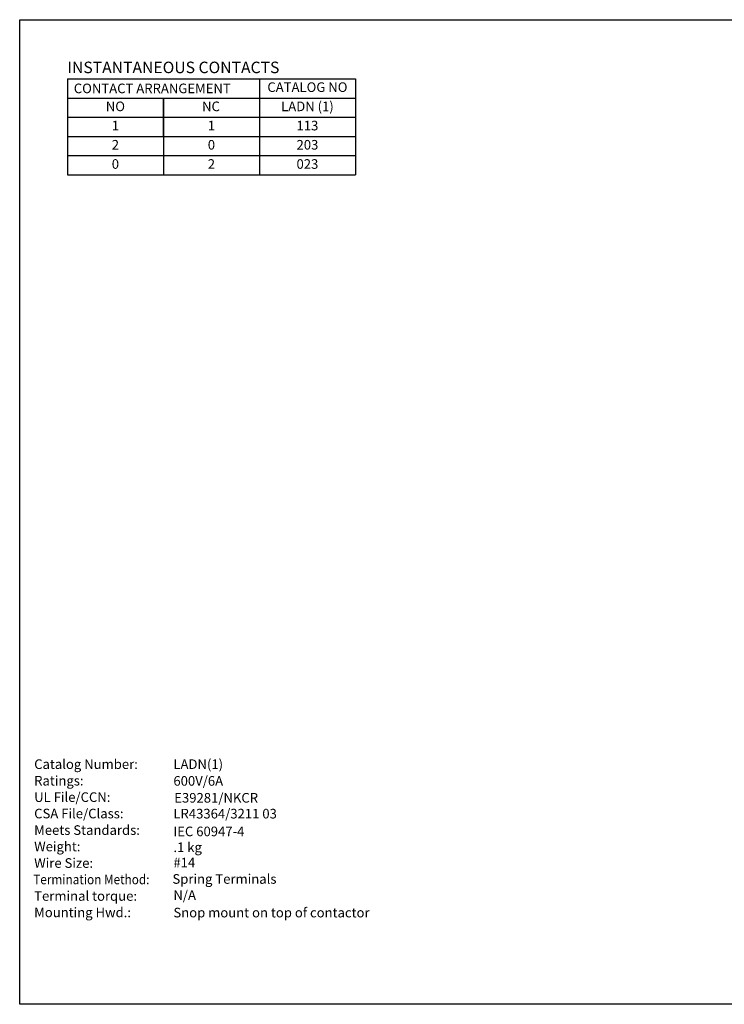
# Model space of a CAD drawing. Extents: x 8.2 to 35.1, y 5.1 to 17.3.
# Drawn here: x 8.2 to 15.5, y 5.1 to 15.4 of the extents above; entities that cross this region are included whole.
import ezdxf
from ezdxf.enums import TextEntityAlignment as Align

# ---------------------------------------------------------------- set-up
doc = ezdxf.new("R2010")
doc.units = 0
doc.header["$MEASUREMENT"] = 0
doc.layers.get('0').update_dxf_attribs({"linetype": 'CONTINUOUS'})
for name, color, linetype in [('CONTINUOUS1', 7, 'CONTINUOUS'), ('TEXT1', 3, 'CONTINUOUS'), ('TEXT2', 80, 'CONTINUOUS'), ('VIEWPORT', 9, 'CONTINUOUS')]:
    doc.layers.add(name, color=color, linetype=linetype)
doc.styles.add('ROMANS', font='romans.shx')

# ---------------------------------------------------------------- blocks, each defined once
blk = doc.blocks.new('SPECBLOCK')
at = {"layer": 'TEXT1', "style": 'ROMANS'}
for s, p in [('Catalog Number:', (0.15, 1.543)), ('Ratings:', (0.15, 1.371)), ('UL File/CCN:', (0.15, 1.2)), ('CSA File/Class:', (0.15, 1.029)), ('Meets Standards:', (0.15, 0.857)), ('Weight:', (0.15, 0.686)), ('Wire Size:', (0.15, 0.514)), ('Terminal torque:', (0.15, 0.171)), ('Mounting Hwd.:', (0.15, 0))]:
    blk.add_text(s, height=0.1, dxfattribs=at).set_placement(p)
at = {"layer": 'TEXT1', "style": 'ROMANS', "width": 0.9}
blk.add_text('Termination Method:', height=0.1, dxfattribs=at).set_placement((0.14, 0.343))
at = {"layer": 'TEXT1', "style": 'ROMANS'}
for tag, p in [('CATALOG', (1.6, 1.543)), ('RATING', (1.6, 1.369)), ('UL', (1.609, 1.193)), ('CSA', (1.6, 1.028)), ('STANDARDS', (1.6, 0.843)), ('WEIGHT', (1.6, 0.678)), ('WIRE_SIZE', (1.6, 0.519)), ('TERM_METHOD', (1.59, 0.348)), ('TERM_TORQUE', (1.6, 0.18)), ('MOUNTING_HWD', (1.6, -0.002))]:
    blk.add_attdef(tag, p, '', height=0.1, dxfattribs=at)

msp = doc.modelspace()

# ---------------------------------------------------------------- linework, layer by layer
at = {"layer": 'CONTINUOUS1'}
for p, q in [((8.69681, 14.75976), (11.69681, 14.75976)), ((8.69681, 14.75976), (8.69681, 13.75976)), ((10.69681, 14.75976), (10.69681, 13.75976)), ((11.69681, 14.75976), (11.69681, 13.75976)), ((8.69681, 14.55976), (11.69681, 14.55976)), ((9.69681, 14.15976), (9.69681, 14.55976)), ((9.69681, 14.55976), (9.69681, 13.75976)), ((8.69681, 14.35976), (11.69681, 14.35976)), ((8.69681, 14.15976), (11.69681, 14.15976)), ((8.69681, 13.95976), (11.69681, 13.95976)), ((8.69681, 13.75976), (11.69681, 13.75976))]:
    msp.add_line(p, q, dxfattribs=at)
at = {"layer": 'VIEWPORT'}
msp.add_lwpolyline([(24.6, 15.375), (24.6, 6.037), (16.20246, 6.037), (16.20246, 5.125), (8.2, 5.125), (8.2, 15.375)], close=True, dxfattribs=at)

# ---------------------------------------------------------------- block references
msp.add_blockref('SPECBLOCK', (8.20088, 6.03178)).add_auto_attribs({'TERM_METHOD': 'Spring Terminals', 'WIRE_SIZE': '#14', 'WEIGHT': '.1 kg', 'STANDARDS': 'IEC 60947-4', 'TERM_TORQUE': 'N/A', 'MOUNTING_HWD': 'Snop mount on top of contactor', 'RATING': '600V/6A', 'CATALOG': 'LADN(1)', 'CSA': 'LR43364/3211 03', 'UL': 'E39281/NKCR'})

# ---------------------------------------------------------------- texts
at = {"layer": 'TEXT1', "linetype": 'CONTINUOUS', "style": 'ROMANS'}
msp.add_text('CONTACT ARRANGEMENT', height=0.1, dxfattribs=at).set_placement((8.76354, 14.60976))
for s, p in [('CATALOG NO', (11.19681, 14.65976)), ('NO', (9.19681, 14.45976)), ('NC', (10.19205, 14.45976)), ('LADN (1)', (11.19681, 14.45976)), ('1', (9.19681, 14.25976)), ('1', (10.19681, 14.25976)), ('113', (11.19681, 14.25976)), ('2', (9.19681, 14.05976)), ('0', (10.19681, 14.05976)), ('203', (11.19681, 14.05976)), ('0', (9.19681, 13.85976)), ('2', (10.19681, 13.85976)), ('023', (11.19681, 13.85976))]:
    msp.add_text(s, height=0.1, dxfattribs=at).set_placement(p, align=Align.MIDDLE)
at = {"layer": 'TEXT2', "style": 'ROMANS'}
msp.add_text('INSTANTANEOUS CONTACTS', height=0.12, dxfattribs=at).set_placement((8.69681, 14.81833))

doc.saveas('drawing.dxf')
